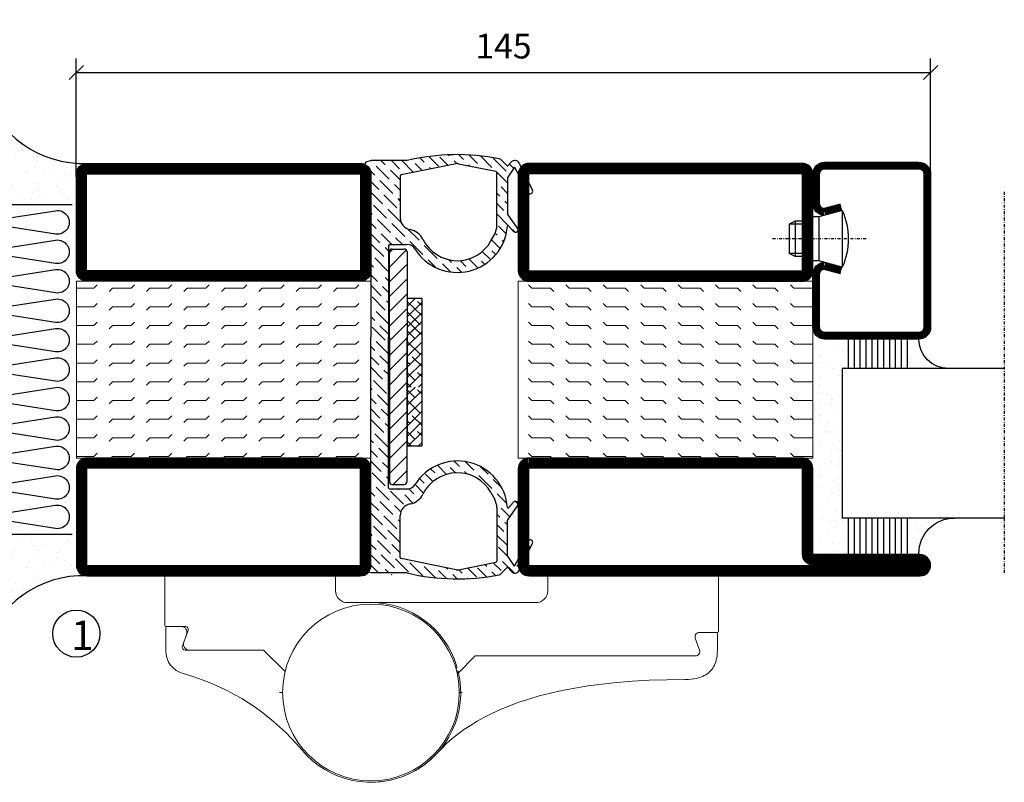
# Model space of a CAD drawing. Extents: x 0 to 1050, y 0 to 742.
# Drawn here: x 598 to 765, y 96 to 225 of the extents above; entities that cross this region are included whole.
import ezdxf

# ---------------------------------------------------------------- set-up
doc = ezdxf.new("R2010")
doc.units = 0
doc.linetypes.add('DASHDOT', pattern=[1, 0.5, -0.25, 0, -0.25])
doc.layers.get('0').update_dxf_attribs({"linetype": 'CONTINUOUS'})
doc.layers.get('DEFPOINTS').update_dxf_attribs({"linetype": 'CONTINUOUS'})
for name, color, linetype in [('CENTRUM', 3, 'DASHDOT'), ('DIM', 2, 'CONTINUOUS'), ('FOGNINGB', 5, 'CONTINUOUS'), ('GLAS_MED_FOGNING', 2, 'CONTINUOUS'), ('Gångjärn', 61, 'CONTINUOUS'), ('ISOLATOR', 2, 'CONTINUOUS'), ('ISOLERING', 3, 'CONTINUOUS'), ('KON', 8, 'CONTINUOUS'), ('SPKONTUR', 7, 'CONTINUOUS'), ('STALPROFIL', 1, 'CONTINUOUS')]:
    doc.layers.add(name, color=color, linetype=linetype)
doc.styles.add('ROMANS', font='romans', dxfattribs={"width": 0.8})
doc.dimstyles.new('ROMANS', dxfattribs={"dimscale": 1.2, "dimtxt": 3.5, "dimasz": 2, "dimexe": 2, "dimexo": 1, "dimgap": 2, "dimtad": 1, "dimdsep": 46, "dimtxsty": 'ROMANS', "dimblk1": 'OBLIQUE', "dimblk2": 'OBLIQUE', "dimsah": 1, "dimcen": 2.5, "dimclrd": 2, "dimclre": 2, "dimclrt": 6, "dimadec": 0, "dimazin": 0, "dimtfac": 1, "dimtmove": 2, "dimatfit": 3, "dimfxl": 1, "dimtolj": 1, "dimarcsym": 0})
pattern_1 = [(0, (220, -995.0312), (0, 3.175), [3.175, -3.175]), (45, (223.175, -995.0312), (2e-16, 3.175), [0.79375, -2.902628, 0.79375, -4.490128])]

# ---------------------------------------------------------------- blocks, each defined once
blk = doc.blocks.new('_Oblique')
at = {"color": 0, "linetype": 'ByBlock', "lineweight": -2}
blk.add_line((-0.5, -0.5), (0.5, 0.5), dxfattribs=at)
blk = doc.blocks.new('*D235')
at = {"layer": 'DEFPOINTS', "color": 0, "transparency": 16777216}
for p in [(752.57, 216.32), (607.57, 197.44), (752.57, 193.8)]:
    blk.add_point(p, dxfattribs=at)
at = {"layer": 'GLAS_MED_FOGNING', "color": 2, "lineweight": -2, "transparency": 16777216}
for p, q in [((607.57, 198.64), (607.57, 218.72)), ((752.57, 195), (752.57, 218.72)), ((607.57, 216.32), (752.57, 216.32))]:
    blk.add_line(p, q, dxfattribs=at)
at = {"layer": 'GLAS_MED_FOGNING', "color": 2, "lineweight": -2, "transparency": 16777216, "xscale": 2.4, "yscale": 2.4, "zscale": 2.4, "rotation": 180}
blk.add_blockref('_Oblique', (607.57, 216.32), dxfattribs=at)
at = {"layer": 'GLAS_MED_FOGNING', "color": 2, "lineweight": -2, "transparency": 16777216, "xscale": 2.4, "yscale": 2.4, "zscale": 2.4}
blk.add_blockref('_Oblique', (752.57, 216.32), dxfattribs=at)
at = {"layer": 'GLAS_MED_FOGNING', "color": 6, "transparency": 16777216, "insert": (680.07, 220.82), "char_height": 4.2, "attachment_point": 5, "style": 'ROMANS'}
blk.add_mtext('\\A1;145', dxfattribs=at)
blk = doc.blocks.new('*X55')
at = {"color": 0}
for p, q in [((-54.91, 29.43), (-54.91, 29.43)), ((-54.35, 29.09), (-54.35, 29.09)), ((-53.67, 29.92), (-53.67, 29.92)), ((-51.63, 29.45), (-51.63, 29.45)), ((-51.01, 29.96), (-51.01, 29.96)), ((-50.59, 29.59), (-50.59, 29.59)), ((-49.52, 29.98), (-49.52, 29.98)), ((-48.97, 29.8), (-48.97, 29.8)), ((-48.68, 29.44), (-48.68, 29.44)), ((-43.29, 29.99), (-43.29, 29.99)), ((-42.45, 29.46), (-42.45, 29.46)), ((-36.22, 29.47), (-36.22, 29.47)), ((-51.87, 27.5), (-51.87, 27.5)), ((-50.85, 28.14), (-50.85, 28.14)), ((-49.27, 28.36), (-49.27, 28.36)), ((-45.73, 28.12), (-45.73, 28.12)), ((-45.64, 27.51), (-45.64, 27.51)), ((-41.27, 28.29), (-41.27, 28.29)), ((-40.9, 27.96), (-40.9, 27.96)), ((-40.33, 28.31), (-40.33, 28.31)), ((-39.41, 27.52), (-39.41, 27.52)), ((-35.09, 28.38), (-35.09, 28.38)), ((-55.28, 26.61), (-55.28, 26.61)), ((-53.54, 26.07), (-53.54, 26.07)), ((-48.14, 26.26), (-48.14, 26.26)), ((-47.28, 26.54), (-47.28, 26.54)), ((-46.91, 26.2), (-46.91, 26.2)), ((-44.41, 25.22), (-44.41, 25.22)), ((-43.37, 25.36), (-43.37, 25.36)), ((-42.91, 26.33), (-42.91, 26.33)), ((-41.74, 25.57), (-41.74, 25.57)), ((-39.16, 26.36), (-39.16, 26.36)), ((-39.02, 25.93), (-39.02, 25.93)), ((-37.98, 26.07), (-37.98, 26.07)), ((-37.79, 26.31), (-37.79, 26.31)), ((-36.36, 26.28), (-36.36, 26.28))]:
    blk.add_line(p, q, dxfattribs=at)
blk = doc.blocks.new('*X46')
at = {"color": 0}
for p, q in [((-57.17, 44.26), (-57.17, 44.26)), ((-56.58, 43.49), (-56.58, 43.49)), ((-56.12, 44.39), (-56.12, 44.39)), ((-57.66, 43.32), (-57.66, 43.32)), ((-57.29, 42.98), (-57.29, 42.98)), ((-56.72, 42.52), (-56.72, 42.52)), ((-59.16, 41.51), (-59.16, 41.51)), ((-55.55, 41.39), (-55.55, 41.39)), ((-61.13, 29.42), (-61.13, 29.42)), ((-58.79, 29.95), (-58.79, 29.95)), ((-57.02, 28.74), (-57.02, 28.74)), ((-55.98, 28.88), (-55.98, 28.88)), ((-55.75, 29.97), (-55.75, 29.97)), ((-61.36, 28.17), (-61.36, 28.17)), ((-59.73, 28.38), (-59.73, 28.38)), ((-58.1, 27.49), (-58.1, 27.49)), ((-56.08, 28.07), (-56.08, 28.07)), ((-58.66, 26.09), (-58.66, 26.09))]:
    blk.add_line(p, q, dxfattribs=at)
blk = doc.blocks.new('GLASV6_18')
at = {"layer": 'GLAS_MED_FOGNING'}
for p, q in [((9.6, 49), (9.6, 30)), ((9.6, 41), (3.6, 41)), ((9.6, 40), (3.6, 40)), ((9.6, 39), (3.6, 39)), ((9.6, 38), (3.6, 38)), ((9.6, 37), (3.6, 37)), ((9.6, 36), (3.6, 36)), ((9.6, 35), (3.6, 35)), ((9.6, 34), (3.6, 34)), ((9.6, 33), (3.6, 33)), ((9.6, 32), (3.6, 32)), ((9.6, 31), (3.6, 31))]:
    blk.add_line(p, q, dxfattribs=at)
blk.add_arc((3.6, 49), 6, 270, 0, dxfattribs=at)
blk.add_blockref('*X46', (65, 0), dxfattribs=at)
blk = doc.blocks.new('SP40020')
at = {"layer": 'CENTRUM'}
blk.add_line((-13, 34.07), (-13, 18), dxfattribs=at)
at = {"layer": 'GLAS_MED_FOGNING'}
for p, q in [((-8.2, 30), (-17.8, 30)), ((-17.8, 30), (-16.73, 26)), ((-8.2, 30), (-9.27, 26)), ((-9.27, 26), (-16.73, 26)), ((-16.73, 26), (-16.73, 25)), ((-9.27, 26), (-9.27, 25)), ((-16, 23.5), (-16, 22)), ((-15.5, 23.5), (-15.5, 21)), ((-10.5, 23.5), (-10.5, 21)), ((-10, 23.5), (-10, 22)), ((-10, 22), (-16, 22)), ((-16, 22), (-15.5, 21)), ((-10, 22), (-10.5, 21)), ((-10.5, 21), (-15.5, 21))]:
    blk.add_line(p, q, dxfattribs=at)
blk.add_arc((-13, 18.93), 12.07, 66.5445, 113.4555, dxfattribs=at)
blk = doc.blocks.new('SP43020')
at = {"layer": 'SPKONTUR'}
blk.add_lwpolyline([(-8.2, 30), (-9, 27, 0.414214), (-7, 25), (-2, 25, 0.414214), (0, 27), (0, 43, 0.414214), (-2, 45), (-28, 45, 0.414214), (-30, 43), (-30, 27, 0.414214), (-28, 25), (-19, 25, 0.414214), (-17, 27), (-17.8, 30)], format="xyb", dxfattribs=at)
at = {"layer": 'STALPROFIL', "const_width": 1.25}
blk.add_lwpolyline([(-7.59, 29.84), (-8.37, 26.93, 0.398381), (-7, 25.62), (-2, 25.62, 0.414214), (-0.62, 27), (-0.62, 43, 0.414214), (-2, 44.38), (-28, 44.38, 0.414214), (-29.37, 43), (-29.37, 27, 0.414214), (-28, 25.62), (-19, 25.62, 0.398381), (-17.63, 26.93), (-18.41, 29.84)], format="xyb", dxfattribs=at)
at = {"layer": 'GLAS_MED_FOGNING'}
blk.add_blockref('SP40020', (0, 0), dxfattribs=at)
blk = doc.blocks.new('*X47')
at = {"color": 0}
for p, q in [((-39.97, 46.52), (-39.97, 46.52)), ((-38.03, 42.56), (-38.03, 42.56)), ((-36.5, 41.8), (-36.5, 41.8)), ((-39.43, 41.14), (-39.43, 41.14)), ((-39.17, 41.45), (-39.17, 41.45)), ((-38.29, 41.72), (-38.29, 41.72)), ((-38.13, 41.58), (-38.13, 41.58)), ((-37.92, 30.16), (-37.92, 30.16)), ((-37.06, 30), (-37.06, 30)), ((-36.22, 29.47), (-36.22, 29.47)), ((-35.25, 30.05), (-35.25, 30.05)), ((-39.41, 27.52), (-39.41, 27.52)), ((-35.09, 28.38), (-35.09, 28.38)), ((-39.16, 26.36), (-39.16, 26.36)), ((-39.02, 25.93), (-39.02, 25.93)), ((-37.98, 26.07), (-37.98, 26.07)), ((-37.79, 26.31), (-37.79, 26.31)), ((-36.36, 26.28), (-36.36, 26.28))]:
    blk.add_line(p, q, dxfattribs=at)
blk = doc.blocks.new('GLASH5')
at = {"layer": 'GLAS_MED_FOGNING'}
for p, q in [((-25, 49), (-25, 30)), ((-20, 41), (-25, 41)), ((-20, 40), (-25, 40)), ((-20, 39), (-25, 39)), ((-20, 38), (-25, 38)), ((-20, 37), (-25, 37)), ((-20, 36), (-25, 36)), ((-20, 35), (-25, 35)), ((-20, 34), (-25, 34)), ((-20, 33), (-25, 33)), ((-20, 32), (-25, 32)), ((-20, 31), (-25, 31))]:
    blk.add_line(p, q, dxfattribs=at)
blk.add_arc((-20, 48), 5, 180, 270, dxfattribs=at)
blk.add_blockref('*X47', (15, 0), dxfattribs=at)
blk = doc.blocks.new('65_SP43020')
at = {"layer": 'CENTRUM'}
blk.add_lwpolyline([(0, 57.5), (-35, 57.5), (-55.4, 57.5), (-65, 57.5)], dxfattribs=at)
at = {"layer": 'GLAS_MED_FOGNING'}
for p, q in [((-55.4, 57.5), (-55.4, 49)), ((-30, 57.5), (-30, 49)), ((-30, 30), (-55.4, 30))]:
    blk.add_line(p, q, dxfattribs=at)
for name, p in [('GLASV6_18', (-65, 0)), ('SP43020', (5, 0))]:
    blk.add_blockref(name, p)
for name, p in [('GLASH5', (-5, 0)), ('*X55', (0, 0)), ('*X55', (5, -0.11))]:
    blk.add_blockref(name, p, dxfattribs=at)
blk = doc.blocks.new('*X36')
at = {"color": 0}
for p, q in [((662.5, 158.69), (663.81, 160)), ((663.8, 158.22), (662.5, 159.51)), ((662.5, 156.92), (665, 159.42)), ((665, 158.78), (664.24, 159.54)), ((664.68, 155.56), (662.5, 157.74)), ((662.5, 155.15), (665, 157.65)), ((662.5, 153.38), (665, 155.88)), ((662.91, 153.8), (662.5, 154.21)), ((662.5, 151.62), (665, 154.12)), ((665, 153.48), (663.35, 155.12)), ((663.8, 151.14), (662.5, 152.44)), ((662.65, 150), (665, 152.35)), ((665, 151.71), (664.24, 152.47)), ((663.17, 150), (662.5, 150.67)), ((664.42, 150), (665, 150.58))]:
    blk.add_line(p, q, dxfattribs=at)
blk = doc.blocks.new('klämfri 77000')
at = {"layer": 'DIM'}
for p, q in [((-9.54, 1.82), (-10.11, 1.24)), ((-9.61, 1.82), (-7.61, 1.82)), ((-7.23, 1.64), (-10.11, -1.26)), ((-10.11, -13.16), (-10.11, 1.32)), ((-7.11, 1.32), (-7.11, -13.16)), ((-7.22, -0.87), (-10.11, -3.76)), ((-7.22, -3.37), (-10.11, -6.26)), ((-7.11, -5.76), (-10.11, -8.76)), ((-7.22, -8.37), (-10.11, -11.26)), ((-7.11, -10.76), (-10.11, -13.76)), ((-10.11, -13.16), (-10.11, -37.63)), ((-7.11, -13.26), (-10.11, -16.26)), ((-7.11, -37.63), (-7.11, -13.16)), ((-7.11, -15.76), (-10.11, -18.76)), ((-7.22, -18.37), (-10.11, -21.26)), ((-7.11, -20.76), (-10.11, -23.76)), ((-7.11, -23.26), (-10.11, -26.26)), ((-7.11, -25.76), (-10.11, -28.76)), ((-7.11, -28.26), (-10.11, -31.26)), ((-7.11, -30.76), (-10.11, -33.76)), ((-7.11, -33.26), (-10.11, -36.26)), ((-7.11, -35.76), (-9.48, -38.13)), ((-9.61, -38.13), (-7.61, -38.13))]:
    blk.add_line(p, q, dxfattribs=at)
for centre, start, end in [((-9.61, 1.32), 90, 180), ((-7.61, 1.32), 0, 90), ((-9.61, -37.63), 180, 270), ((-7.61, -37.63), 270, 0)]:
    blk.add_arc(centre, 0.5, start, end, dxfattribs=at)
at = {"layer": 'FOGNINGB'}
for p, q in [((-7.06, -7.91), (-5.75, -6.6)), ((-4.56, -9.5), (-7.06, -7.09)), ((-7.06, -9.68), (-4.56, -7.18)), ((-4.56, -7.82), (-5.33, -7.06)), ((-4.88, -11.04), (-7.06, -8.86)), ((-7.06, -11.45), (-4.56, -8.95)), ((-4.88, -12.51), (-7.06, -10.33)), ((-7.06, -12.91), (-4.56, -10.41))]:
    blk.add_line(p, q, dxfattribs=at)
at = {"layer": 'GLAS_MED_FOGNING', "linetype": 'Continuous'}
for p, q in [((-13.24, 16.78), (-13.28, 16.81)), ((-10.81, 16.11), (-11.54, 16.84)), ((-8.38, 15.45), (-9.77, 16.84)), ((-5.99, 14.83), (-8, 16.84)), ((-6.17, 16.78), (-6.17, 16.78)), ((-4.18, 16.56), (-4.91, 17.28)), ((-1.75, 15.89), (-3.38, 17.52)), ((-0.11, 16.02), (-1.53, 17.44)), ((0.02, 17.66), (-0.13, 17.8)), ((0.46, 17.22), (0.46, 17.22)), ((1.36, 16.32), (0.9, 16.78)), ((2.45, 17), (1.61, 17.84)), ((4.88, 16.34), (3.43, 17.78)), ((7.31, 15.67), (5.35, 17.63)), ((9.74, 15.01), (7.53, 17.22)), ((11.51, 16.78), (11.46, 16.82)), ((-12.58, 14.35), (-14.23, 15.99)), ((-12.8, 16.34), (-12.8, 16.34)), ((-10.15, 13.68), (-12.36, 15.89)), ((-10.37, 15.67), (-10.37, 15.67)), ((-8.26, 13.56), (-9.93, 15.23)), ((-4.52, 15.13), (-5.73, 16.34)), ((-3.74, 16.11), (-3.74, 16.11)), ((-3.05, 15.43), (-3.3, 15.67)), ((2.89, 16.56), (2.89, 16.56)), ((3.53, 15.91), (3.33, 16.11)), ((5.32, 15.89), (5.32, 15.89)), ((7.75, 15.23), (7.75, 15.23)), ((11.01, 15.5), (10.28, 16.24)), ((11.95, 16.34), (11.95, 16.34)), ((-11.92, 11.92), (-13.5, 13.5)), ((-9.49, 11.25), (-11.7, 13.46)), ((-7.94, 15.01), (-7.94, 15.01)), ((-7.46, 14.53), (-7.5, 14.57)), ((9.94, 13.04), (8.19, 14.79)), ((10.18, 14.57), (10.18, 14.57)), ((12.17, 14.35), (11.58, 14.94)), ((12.61, 13.91), (12.61, 13.91)), ((13.66, 12.86), (13.05, 13.46)), ((-9.71, 13.24), (-9.71, 13.24)), ((-8.26, 11.8), (-9.26, 12.8)), ((8.41, 12.8), (8.41, 12.8)), ((9.94, 11.27), (8.85, 12.36)), ((-11.25, 9.49), (-13.26, 11.49)), ((-11.47, 11.47), (-11.47, 11.47)), ((-8.82, 8.82), (-11.03, 11.03)), ((-9.04, 10.81), (-9.04, 10.81)), ((-8.26, 10.03), (-8.6, 10.37)), ((8.63, 10.81), (8.14, 11.31)), ((9.08, 10.37), (9.08, 10.37)), ((-10.59, 7.05), (-12.8, 9.26)), ((-12.14, 8.91), (-12.14, 8.91)), ((-10.81, 9.04), (-10.81, 9.04)), ((-8.16, 6.39), (-10.37, 8.6)), ((-8.38, 8.38), (-8.38, 8.38)), ((9.3, 8.38), (8.14, 9.54)), ((9.94, 9.51), (9.52, 9.93)), ((-13.02, 7.72), (-13.26, 7.96)), ((-12.58, 7.28), (-12.58, 7.28)), ((-9.93, 4.62), (-12.14, 6.83)), ((9.96, 5.95), (8.14, 7.77)), ((9.74, 7.94), (9.74, 7.94)), ((-12.36, 5.29), (-13.26, 6.19)), ((-10.15, 6.61), (-10.15, 6.61)), ((-7.5, 3.96), (-9.71, 6.17)), ((-5.07, 3.3), (-7.01, 5.24)), ((9.72, 4.42), (8.41, 5.73)), ((10.4, 5.51), (10.4, 5.51)), ((11.23, 4.68), (10.84, 5.07)), ((-11.7, 2.86), (-13.26, 4.42)), ((-13.24, 4.71), (-13.24, 4.71)), ((-11.92, 4.85), (-11.92, 4.85)), ((-9.66, 2.59), (-11.47, 4.4)), ((-9.49, 4.18), (-9.49, 4.18)), ((-7.89, 2.59), (-9.04, 3.74)), ((-7.05, 3.52), (-7.05, 3.52)), ((8.7, 1.91), (7.23, 3.38)), ((8.19, 4.18), (7.85, 4.52)), ((8.63, 3.74), (8.63, 3.74)), ((-11.03, 0.53), (-13.24, 2.73)), ((-11.25, 2.51), (-11.25, 2.51)), ((-10.26, 1.52), (-10.81, 2.07)), ((-4.4, 0.87), (-6.61, 3.08)), ((-4.62, 2.86), (-4.62, 2.86)), ((-1.97, 0.2), (-4.18, 2.41)), ((6.87, 1.97), (6.87, 1.97)), ((9.29, 3.08), (9.08, 3.3)), ((-13.02, 0.75), (-13.02, 0.75)), ((-10.37, -1.91), (-12.58, 0.3)), ((-10.59, 0.08), (-10.59, 0.08)), ((-3.96, 0.43), (-3.96, 0.43)), ((0.46, -0.46), (0, 0)), ((4.94, -1.41), (3.4, 0.14)), ((4.66, 0.65), (4.63, 0.67)), ((5.1, 0.2), (5.1, 0.2)), ((7.09, -0.02), (5.67, 1.4)), ((7.96, 0.88), (7.31, 1.53)), ((-12.8, -1.24), (-13.26, -0.78)), ((-2.19, -1.35), (-3.52, -0.02)), ((-1.53, -0.24), (-1.53, -0.24)), ((0.32, -2.09), (-1.09, -0.68)), ((0.9, -0.9), (0.9, -0.9)), ((2.13, -2.13), (1.34, -1.34)), ((2.89, -1.12), (1.91, -0.14)), ((3.33, -1.56), (3.33, -1.56)), ((6.08, -0.78), (5.54, -0.24)), ((-12.14, -3.67), (-13.26, -2.55)), ((-12.36, -1.68), (-12.36, -1.68)), ((-11.25, -2.59), (-11.25, -2.59)), ((-10.26, -3.58), (-10.81, -3.03)), ((-11.47, -6.1), (-13.26, -4.32)), ((-13.02, -4.35), (-13.02, -4.35)), ((-11.7, -4.12), (-11.7, -4.12)), ((-10.26, -5.55), (-11.25, -4.56)), ((-10.81, -8.53), (-13.02, -6.32)), ((-11.03, -6.55), (-11.03, -6.55)), ((-10.59, -5.02), (-10.59, -5.02)), ((-12.8, -8.31), (-12.8, -8.31)), ((-10.26, -7.32), (-10.59, -6.99)), ((-12.58, -10.3), (-13.26, -9.62)), ((-10.26, -10.85), (-12.36, -8.76)), ((-10.81, -13.63), (-13.02, -11.42)), ((-12.14, -10.74), (-12.14, -10.74)), ((-10.26, -12.62), (-11.7, -11.19)), ((-13.24, -12.97), (-13.26, -12.95)), ((-12.58, -15.4), (-13.26, -14.72)), ((-12.8, -13.41), (-12.8, -13.41)), ((-10.26, -15.95), (-12.36, -13.85)), ((-10.37, -14.08), (-10.37, -14.08)), ((-11.92, -17.83), (-13.26, -16.49)), ((-12.14, -15.84), (-12.14, -15.84)), ((-10.26, -17.72), (-11.7, -16.29)), ((-11.25, -20.26), (-13.26, -18.26)), ((-11.47, -18.27), (-11.47, -18.27)), ((-13.24, -20.04), (-13.24, -20.04)), ((-10.26, -19.49), (-11.03, -18.72)), ((-10.59, -22.69), (-12.8, -20.48)), ((-10.81, -20.71), (-10.81, -20.71)), ((-10.26, -21.26), (-10.37, -21.15)), ((-13.02, -22.03), (-13.26, -21.79)), ((-12.58, -22.47), (-12.58, -22.47)), ((-10.26, -24.79), (-12.14, -22.91)), ((-12.36, -24.46), (-13.26, -23.56)), ((-11.92, -24.9), (-11.92, -24.9)), ((-11.7, -26.89), (-13.26, -25.33)), ((-10.26, -26.56), (-11.47, -25.35)), ((-11.03, -29.32), (-13.24, -27.11)), ((-11.25, -27.33), (-11.25, -27.33)), ((-10.26, -28.33), (-10.81, -27.78)), ((-13.02, -29.1), (-13.02, -29.1)), ((-10.37, -31.75), (-12.58, -29.54)), ((-10.59, -29.76), (-10.59, -29.76)), ((-12.8, -31.09), (-13.26, -30.63)), ((-12.36, -31.53), (-12.36, -31.53)), ((-12.14, -33.52), (-13.26, -32.4)), ((-10.26, -33.63), (-11.92, -31.97)), ((-11.47, -35.95), (-13.26, -34.17)), ((-11.7, -33.96), (-11.7, -33.96)), ((-10.26, -35.4), (-11.25, -34.41)), ((-0.39, -36.43), (-1.95, -34.87)), ((-0.2, -34.85), (-0.2, -34.85)), ((1.78, -35.07), (0.89, -34.18)), ((4.21, -35.73), (2.75, -34.26)), ((-10.81, -38.38), (-13.02, -36.17)), ((-11.03, -36.39), (-11.03, -36.39)), ((-2.7, -37.65), (-3.96, -36.39)), ((-2.41, -36.17), (-3.11, -35.48)), ((-1.97, -36.61), (-1.97, -36.61)), ((1.12, -36.17), (0.24, -35.29)), ((2.23, -35.51), (2.23, -35.51)), ((3.09, -36.37), (2.67, -35.95)), ((4.66, -36.17), (4.66, -36.17)), ((7.31, -38.82), (5.1, -36.61)), ((6.65, -36.39), (5.38, -35.13)), ((-13.24, -37.72), (-13.26, -37.7)), ((-12.8, -38.16), (-12.8, -38.16)), ((-10.26, -37.17), (-10.59, -36.84)), ((-4.29, -39.6), (-5.73, -38.16)), ((-4.18, -37.94), (-5, -37.12)), ((-3.74, -38.38), (-3.74, -38.38)), ((7.09, -36.84), (7.09, -36.84)), ((8.97, -38.72), (7.53, -37.28)), ((-12.58, -40.15), (-13.26, -39.47)), ((-10.15, -40.81), (-12.36, -38.6)), ((-10.37, -38.82), (-10.37, -38.82)), ((-7.72, -41.48), (-9.93, -39.27)), ((-8.38, -39.05), (-8.51, -38.91)), ((-7.94, -39.49), (-7.94, -39.49)), ((-6.1, -41.32), (-7.5, -39.93)), ((-5.95, -39.71), (-6.78, -38.88)), ((7.75, -39.27), (7.75, -39.27)), ((9.84, -41.36), (8.19, -39.71)), ((-11.92, -42.58), (-13.26, -41.24)), ((-12.14, -40.59), (-12.14, -40.59)), ((-9.49, -43.24), (-11.7, -41.03)), ((-9.71, -41.26), (-9.71, -41.26)), ((-8.16, -42.8), (-9.26, -41.7)), ((-5.51, -40.15), (-5.51, -40.15)), ((-5.01, -40.65), (-5.07, -40.59)), ((8.41, -41.7), (8.41, -41.7)), ((11.74, -41.49), (11.25, -41)), ((-11.25, -45.01), (-13.26, -43.01)), ((-11.47, -43.02), (-11.47, -43.02)), ((8.63, -43.69), (8.14, -43.19)), ((10.32, -43.61), (8.85, -42.14)), ((10.4, -41.92), (10.32, -41.84)), ((10.84, -42.36), (10.84, -42.36)), ((-13.24, -44.79), (-13.24, -44.79)), ((-8.82, -45.67), (-11.03, -43.47)), ((-9.04, -43.69), (-9.04, -43.69)), ((-8.26, -44.47), (-8.6, -44.13)), ((9.3, -46.12), (8.14, -44.96)), ((9.08, -44.13), (9.08, -44.13)), ((9.94, -44.99), (9.52, -44.57)), ((-13.02, -46.78), (-13.26, -46.54)), ((-10.59, -47.44), (-12.8, -45.23)), ((-10.81, -45.45), (-10.81, -45.45)), ((-8.26, -48.01), (-10.37, -45.9)), ((-8.38, -46.12), (-8.38, -46.12)), ((9.94, -48.53), (8.14, -46.73)), ((9.74, -46.56), (9.74, -46.56)), ((-12.36, -49.21), (-13.26, -48.31)), ((-12.58, -47.22), (-12.58, -47.22)), ((-9.93, -49.87), (-12.14, -47.66)), ((-10.15, -47.88), (-10.15, -47.88)), ((-8.26, -49.77), (-9.71, -48.33)), ((13.81, -48.87), (13.2, -48.25)), ((-11.7, -51.64), (-13.51, -49.83)), ((-11.92, -49.65), (-11.92, -49.65)), ((-9.26, -52.3), (-11.47, -50.09)), ((9.95, -50.3), (8.41, -48.77)), ((12.83, -49.65), (12.83, -49.65)), ((-13.68, -51.42), (-13.68, -51.42)), ((-9.49, -50.32), (-9.49, -50.32)), ((-6.83, -52.97), (-9.04, -50.76)), ((-7.05, -50.98), (-7.05, -50.98)), ((-4.4, -53.63), (-6.61, -51.42)), ((-4.62, -51.64), (-4.62, -51.64)), ((6.42, -52.08), (6.07, -51.72)), ((8.85, -52.75), (7.54, -51.43)), ((8.19, -50.32), (8.14, -50.26)), ((8.63, -50.76), (8.63, -50.76)), ((11.05, -53.17), (9.08, -51.2)), ((12.65, -51.24), (11.96, -50.55)), ((-13.88, -52.99), (-14.24, -52.63)), ((-11.94, -53.16), (-13.24, -51.86)), ((-11.25, -52.08), (-11.25, -52.08)), ((-10.17, -53.16), (-10.81, -52.52)), ((-8.82, -52.75), (-8.82, -52.75)), ((-2.29, -53.97), (-4.18, -52.08)), ((-2.64, -51.86), (-2.67, -51.83)), ((-2.19, -52.3), (-2.19, -52.3)), ((-0.38, -54.12), (-1.75, -52.75)), ((-0.2, -52.52), (-0.45, -52.28)), ((0.24, -52.97), (0.24, -52.97)), ((1.43, -54.16), (0.68, -53.41)), ((2.23, -53.19), (1.66, -52.62)), ((4.66, -53.85), (3.13, -52.32)), ((6.4, -53.82), (4.88, -52.3)), ((6.87, -52.52), (6.87, -52.52)), ((7.92, -53.58), (7.31, -52.97)), ((12.07, -52.43), (11.51, -51.86)), ((2.67, -53.63), (2.67, -53.63)), ((3.16, -54.12), (3.11, -54.07))]:
    blk.add_line(p, q, dxfattribs=at)
at = {"layer": 'GLAS_MED_FOGNING'}
blk.add_lwpolyline([(-4.56, -31.6), (-4.56, -6.6), (-7.06, -6.6), (-7.06, -31.6)], close=True, dxfattribs=at)
at = {"layer": 'KON'}
blk.add_line((7.13, -39.52), (7.77, -40.68), dxfattribs=at)
at = {"layer": 'SPKONTUR'}
for p, q in [((-13.17, 16.84), (-13.95, 16.65)), ((-7.06, 16.84), (-13.17, 16.84)), ((9.94, 15.86), (8.79, 17.01)), ((-13.26, 12.66), (-14.24, 16.04)), ((1.24, 16.3), (-8.1, 14.4)), ((1.64, 16.3), (7.98, 15.01)), ((10.61, 16.6), (9.94, 15.86)), ((11.16, 15.71), (9.98, 14.02)), ((11.16, 15.71), (13.48, 11.41)), ((11.92, 16.41), (14.19, 11.78)), ((-8.26, 14.21), (-8.26, 7.1)), ((8.14, 5.8), (8.14, 14.82)), ((9.94, 13.91), (9.94, 7.87)), ((-13.26, 12.66), (-13.26, -13.16)), ((11.66, 5.38), (9.96, 7.81)), ((10.96, 4.82), (10.09, 5.78)), ((7.13, 3.2), (7.77, 4.35)), ((-10.26, 2.39), (-10.26, -13.16)), ((-10.06, 2.59), (-7.07, 2.59)), ((-13.26, -48.99), (-13.26, -13.16)), ((-10.26, -38.71), (-10.26, -13.16)), ((-10.06, -38.91), (-7.07, -38.91)), ((11.66, -41.7), (9.96, -44.13)), ((10.96, -41.14), (10.09, -42.1)), ((-8.26, -50.53), (-8.26, -43.42)), ((8.14, -42.12), (8.14, -51.14)), ((9.94, -50.23), (9.94, -44.19)), ((11.16, -52.04), (13.48, -47.74)), ((11.92, -52.74), (14.19, -48.1)), ((-13.26, -48.99), (-14.24, -52.37)), ((1.24, -52.62), (-8.1, -50.73)), ((1.64, -52.62), (7.98, -51.34)), ((11.16, -52.04), (9.98, -50.34)), ((-13.17, -53.16), (-13.95, -52.97)), ((-7.06, -53.16), (-13.17, -53.16)), ((9.94, -52.18), (8.79, -53.33)), ((10.61, -52.92), (9.94, -52.18))]:
    blk.add_line(p, q, dxfattribs=at)
for centre, radius, start, end in [((1.44, -18.79), 36.63, 78.825, 103.4197), ((8.44, 16.65), 0.5, 45, 78.825), ((11.2, 16.06), 0.8, 26.0432, 137.819), ((-13.76, 16.18), 0.5, 112.1574, 196.1724), ((1.44, 15.32), 1, 78.5422, 101.4578), ((-8.06, 14.21), 0.2, 101.4578, 180), ((7.94, 14.82), 0.2, 0, 78.5422), ((10.14, 13.91), 0.2, 145, 180), ((13.83, 11.6), 0.4, 208.2752, 26.0432), ((-6.26, 7.1), 2, 180, 260.3793), ((10.04, 7.87), 0.1, 180, 215), ((-7.1, 2.17), 3, 26.0401, 80.3793), ((1.44, 6.34), 8.5, 211.6682, 355.7997), ((5.14, 5.8), 3, 331.1328, 0), ((10.02, 5.71), 0.1, 42.181, 175.7997), ((11.29, 5.12), 0.45, 222.181, 35), ((1.44, 6.34), 6.5, 206.0401, 331.1328), ((-10.06, 2.39), 0.2, 90, 180), ((-7.07, 1.09), 1.5, 31.6682, 90), ((1.44, -42.66), 8.5, 4.2003, 148.3318), ((1.44, -42.66), 6.5, 28.8672, 153.9599), ((-7.07, -37.41), 1.5, 270, 328.3318), ((-10.06, -38.71), 0.2, 180, 270), ((-7.1, -38.49), 3, 279.6207, 333.9599), ((-6.26, -43.42), 2, 99.6207, 180), ((5.14, -42.12), 3, 360, 28.8672), ((11.29, -41.45), 0.45, 325, 137.819), ((10.02, -42.03), 0.1, 184.2003, 317.819), ((10.04, -44.19), 0.1, 145, 180), ((13.83, -47.93), 0.4, 333.9568, 151.7248), ((-8.06, -50.53), 0.2, 180, 258.5422), ((7.94, -51.14), 0.2, 281.4578, 360), ((10.14, -50.23), 0.2, 180, 215), ((-13.76, -52.5), 0.5, 163.8276, 247.8426), ((1.44, -17.54), 36.63, 256.5803, 281.175), ((1.44, -51.64), 1, 258.5422, 281.4578), ((8.44, -52.98), 0.5, 281.175, 315), ((11.2, -52.39), 0.8, 222.181, 333.9568)]:
    blk.add_arc(centre, radius, start, end, dxfattribs=at)
at = {"layer": 'FOGNINGB'}
for p in [(-669.56, -171.6), (-669.56, -181.6)]:
    blk.add_blockref('*X36', p, dxfattribs=at)
blk = doc.blocks.new('5020')
at = {"layer": 'SPKONTUR'}
for points in [[(-13.2, 0, -0.4142136), (-15, 1.8), (-15, 18.2, -0.4142136), (-13.2, 20), (33.2, 20, -0.4142136), (35, 18.2), (35, 1.8, -0.4142136), (33.2, 0)], [(-13.2, 1.75, -0.4142136), (-13.25, 1.8), (-13.25, 18.2, -0.4142136), (-13.2, 18.25), (33.2, 18.25, -0.4142136), (33.25, 18.2), (33.25, 1.8, -0.4142136), (33.2, 1.75)]]:
    blk.add_lwpolyline(points, format="xyb", close=True, dxfattribs=at)
at = {"layer": 'STALPROFIL', "const_width": 1.75}
blk.add_lwpolyline([(-13.2, 0.875, -0.4142136), (-14.125, 1.8), (-14.125, 18.2, -0.4142136), (-13.2, 19.125), (33.2, 19.125, -0.4142136), (34.125, 18.2), (34.125, 1.8, -0.4142136), (33.2, 0.875)], format="xyb", close=True, dxfattribs=at)
blk = doc.blocks.new('5021')
at = {"layer": 'SPKONTUR'}
for points in [[(-15, -16.4), (-15, -1.8, -0.414214), (-13.2, 0), (33.2, 0, -0.414214), (35, -1.8), (35, -18.2, -0.414214), (33.2, -20), (-33.2, -20, -0.414214), (-35, -18.2), (-35, -18.2, -0.414214), (-33.2, -16.4)], [(-13.25, -16.4), (-13.25, -1.8, -0.414214), (-13.2, -1.75), (33.2, -1.75, -0.414214), (33.25, -1.8), (33.25, -18.2, -0.414214), (33.2, -18.25), (-33.2, -18.25, -0.413618), (-33.25, -18.2, -0.413579), (-33.2, -18.15), (-15, -18.15, 0.414214)]]:
    blk.add_lwpolyline(points, format="xyb", close=True, dxfattribs=at)
at = {"layer": 'STALPROFIL', "const_width": 1.75}
blk.add_lwpolyline([(-14.13, -16.4), (-14.13, -1.8, -0.414214), (-13.2, -0.87), (33.2, -0.87, -0.414214), (34.12, -1.8), (34.12, -18.2, -0.414214), (33.2, -19.12), (-33.2, -19.12, -0.414214), (-34.13, -18.2, -0.414214), (-33.2, -17.27), (-15, -17.27, 0.414214)], format="xyb", close=True, dxfattribs=at)
blk = doc.blocks.new('*U217')
at = {"layer": 'ISOLATOR', "lineweight": 0}
h = blk.add_hatch(dxfattribs=at)
h.set_pattern_fill('FLEX', color=256, scale=0.5, style=0)
h.set_pattern_definition(pattern_1)
h.paths.add_polyline_path([(-25, -20), (-25, -50), (25, -50), (25, -20)])
blk.add_lwpolyline([(-25, -50), (25, -50), (25, -20), (-25, -20)], close=True, dxfattribs=at)
at = {"lineweight": 0}
for name, p in [('5020', (-10, -20)), ('5021', (-10, -50))]:
    blk.add_blockref(name, p, dxfattribs=at)
blk = doc.blocks.new('*U238')
at = {"layer": 'ISOLATOR', "lineweight": 0}
h = blk.add_hatch(dxfattribs=at)
h.set_pattern_fill('FLEX', color=256, scale=0.5, style=0)
h.set_pattern_definition(pattern_1)
h.paths.add_polyline_path([(-25, -20), (-25, -50), (25, -50), (25, -20)])
blk.add_lwpolyline([(-25, -50), (25, -50), (25, -20), (-25, -20)], close=True, dxfattribs=at)
at = {"lineweight": 0}
blk.add_blockref('5020', (-10, -20), dxfattribs=at)
at = {"lineweight": 0, "xscale": -1, "rotation": 180}
blk.add_blockref('5020', (-10, -50), dxfattribs=at)
blk = doc.blocks.new('*X32')
at = {"color": 0}
for p, q in [((-89, -51.88), (-77.52, -40.4)), ((-89, -46.57), (-82.83, -40.4)), ((-89, -41.27), (-88.13, -40.4)), ((-86.82, -55), (-72.22, -40.4)), ((-81.52, -55), (-66.92, -40.4)), ((-76.21, -55), (-61.61, -40.4)), ((-70.91, -55), (-56.31, -40.4)), ((-65.61, -55), (-51.01, -40.4)), ((-60.3, -55), (-45.7, -40.4)), ((-55, -55), (-40.4, -40.4)), ((-49.7, -55), (-35.1, -40.4)), ((-44.39, -55), (-29.79, -40.4)), ((-39.09, -55), (-24.49, -40.4)), ((-33.79, -55), (-19.19, -40.4)), ((-28.48, -55), (-13.88, -40.4)), ((-23.18, -55), (-8.58, -40.4)), ((-17.88, -55), (-3.28, -40.4)), ((-12.57, -55), (2.03, -40.4)), ((-7.27, -55), (7.33, -40.4)), ((-1.97, -55), (12.63, -40.4)), ((3.34, -55), (17.94, -40.4)), ((8.64, -55), (23.24, -40.4)), ((13.94, -55), (24, -44.94)), ((19.25, -55), (24, -50.25))]:
    blk.add_line(p, q, dxfattribs=at)
blk = doc.blocks.new('*X31')
at = {"color": 0}
for p, q in [((-6.84, -25.06), (-6.84, -25.06)), ((-0.61, -25.05), (-0.61, -25.05)), ((0, -24.05), (0, -24.05)), ((-6.01, -25.8), (-6.01, -25.8)), ((-6, -25.6), (-6, -25.6)), ((-5.64, -26.14), (-5.64, -26.14)), ((-5.3, -26.59), (-5.3, -26.59)), ((-2.59, -26.23), (-2.59, -26.23)), ((-1.82, -25.1), (-1.82, -25.1)), ((-1.55, -26.1), (-1.55, -26.1)), ((0.08, -25.88), (0.08, -25.88)), ((-6.93, -26.8), (-6.93, -26.8)), ((-4.52, -27.17), (-4.52, -27.17)), ((-3.9, -27.74), (-3.9, -27.74)), ((-2.96, -27.54), (-2.96, -27.54)), ((-6.93, -29.02), (-6.93, -29.02)), ((-5.23, -30.07), (-5.23, -30.07)), ((-1.91, -29.56), (-1.91, -29.56)), ((-1.7, -28.95), (-1.7, -28.95)), ((-1.54, -29.9), (-1.54, -29.9)), ((1, -30.06), (1, -30.06)), ((-5.09, -31.74), (-5.09, -31.74)), ((-4.39, -31.02), (-4.39, -31.02)), ((-4.38, -30.61), (-4.38, -30.61)), ((-3.46, -31.53), (-3.46, -31.53)), ((-0.74, -31.17), (-0.74, -31.17)), ((0.2, -31.49), (0.2, -31.49)), ((0.3, -31.03), (0.3, -31.03)), ((1.01, -30.83), (1.01, -30.83)), ((-6.81, -32.87), (-6.81, -32.87)), ((-6.13, -31.88), (-6.13, -31.88)), ((-5.82, -33.25), (-5.82, -33.25)), ((-1.57, -32.81), (-1.57, -32.81)), ((-1.35, -32.54), (-1.35, -32.54)), ((2.19, -33.32), (2.19, -33.32)), ((-4.27, -34.88), (-4.27, -34.88)), ((-3.83, -35.07), (-3.83, -35.07)), ((-3.61, -35.08), (-3.61, -35.08)), ((1.13, -34.68), (1.13, -34.68)), ((2.55, -33.65), (2.55, -33.65)), ((2.62, -35.07), (2.62, -35.07)), ((-6.68, -36.73), (-6.68, -36.73)), ((-3.46, -35.41), (-3.46, -35.41)), ((-3.24, -36.68), (-3.24, -36.68)), ((-2.77, -35.62), (-2.77, -35.62)), ((-1.62, -36.46), (-1.62, -36.46)), ((-1.44, -36.66), (-1.44, -36.66)), ((1.1, -36.1), (1.1, -36.1)), ((2.14, -35.97), (2.14, -35.97)), ((3.46, -35.61), (3.46, -35.61)), ((3.67, -36.69), (3.67, -36.69)), ((3.77, -35.75), (3.77, -35.75)), ((4.29, -35.25), (4.29, -35.25)), ((-5.96, -37.56), (-5.96, -37.56)), ((-4.28, -36.81), (-4.28, -36.81)), ((-1.72, -37), (-1.72, -37)), ((0.27, -37.55), (0.27, -37.55)), ((6.29, -37.07), (6.29, -37.07)), ((6.5, -37.54), (6.5, -37.54)), ((6.65, -37.41), (6.65, -37.41)), ((-4.14, -38.73), (-4.14, -38.73)), ((0.27, -38.83), (0.27, -38.83)), ((0.64, -39.16), (0.64, -39.16)), ((1.26, -38.54), (1.26, -38.54)), ((6.5, -38.47), (6.5, -38.47)), ((8.39, -39), (8.39, -39)), ((10.99, -39.98), (10.99, -39.98))]:
    blk.add_line(p, q, dxfattribs=at)
blk = doc.blocks.new('65_INF-B10')
at = {"layer": 'FOGNINGB', "const_width": 0.8}
blk.add_lwpolyline([(29, -40.4), (-89, -40.4)], dxfattribs=at)
at = {"layer": 'GLAS_MED_FOGNING'}
for p, q in [((-58, -25), (-58, -40)), ((-2, -25), (-2, -40))]:
    blk.add_line(p, q, dxfattribs=at)
for centre, start, end in [((-82.61, -23.14), 286.8568, 2.0678), ((22.61, -23.14), 177.9322, 253.1432)]:
    blk.add_arc(centre, 17.62, start, end, dxfattribs=at)
at = {"layer": 'ISOLERING'}
for points in [[(-58, -39.44, 0.538866), (-55.52, -37.19), (-56.98, -27.81, -1.166667), (-53.02, -27.81), (-54.48, -37.19, 1.166667), (-50.52, -37.19), (-51.98, -27.81, -1.166667), (-48.02, -27.81), (-49.48, -37.19, 1.166667), (-45.52, -37.19), (-46.98, -27.81, -1.166667), (-43.02, -27.81), (-44.48, -37.19, 1.166667), (-40.52, -37.19), (-41.98, -27.81, -1.166667), (-38.02, -27.81), (-39.48, -37.19, 1.166667), (-35.52, -37.19), (-36.98, -27.81, -1.166667), (-33.02, -27.81), (-34.48, -37.19, 1.166667), (-30.52, -37.19), (-31.98, -27.81, -1.166667), (-28.02, -27.81), (-29.48, -37.19, 1.166667), (-25.52, -37.19), (-26.98, -27.81, -1.166667), (-23.02, -27.81), (-24.48, -37.19, 1.166667), (-20.52, -37.19), (-21.98, -27.81, -1.166667), (-18.02, -27.81), (-19.48, -37.19, 1.166667), (-15.52, -37.19), (-16.98, -27.81, -1.166667), (-13.02, -27.81), (-14.48, -37.19, 1.166667), (-10.52, -37.19), (-11.98, -27.81, -1.166667), (-8.02, -27.81), (-9.48, -37.19, 0.538866), (-7, -39.44, 0.538866)], [(-53, -39.44, 0.538866), (-50.52, -37.19), (-51.98, -27.81, -1.166667), (-48.02, -27.81), (-49.48, -37.19, 1.166667), (-45.52, -37.19), (-46.98, -27.81, -1.166667), (-43.02, -27.81), (-44.48, -37.19, 1.166667), (-40.52, -37.19), (-41.98, -27.81, -1.166667), (-38.02, -27.81), (-39.48, -37.19, 1.166667), (-35.52, -37.19), (-36.98, -27.81, -1.166667), (-33.02, -27.81), (-34.48, -37.19, 1.166667), (-30.52, -37.19), (-31.98, -27.81, -1.166667), (-28.02, -27.81), (-29.48, -37.19, 1.166667), (-25.52, -37.19), (-26.98, -27.81, -1.166667), (-23.02, -27.81), (-24.48, -37.19, 1.166667), (-20.52, -37.19), (-21.98, -27.81, -1.166667), (-18.02, -27.81), (-19.48, -37.19, 1.166667), (-15.52, -37.19), (-16.98, -27.81, -1.166667), (-13.02, -27.81), (-14.48, -37.19, 1.166667), (-10.52, -37.19), (-11.98, -27.81, -1.166667), (-8.02, -27.81), (-9.48, -37.19, 1.166667), (-5.52, -37.19), (-6.98, -27.81, -1.166667), (-3.02, -27.81), (-4.48, -37.19, 0.538866), (-2, -39.44, 0.538866)]]:
    blk.add_lwpolyline(points, format="xyb", dxfattribs=at)
at = {"layer": 'SPKONTUR'}
blk.add_line((24, -40), (-89, -40), dxfattribs=at)
at = {"layer": 'FOGNINGB'}
for p in [(0, 0), (5.3, 0)]:
    blk.add_blockref('*X32', p, dxfattribs=at)
at = {"layer": 'GLAS_MED_FOGNING', "xscale": -1}
blk.add_blockref('*X31', (-65, 0), dxfattribs=at)
at = {"layer": 'GLAS_MED_FOGNING'}
blk.add_blockref('*X31', (5, 0), dxfattribs=at)

msp = doc.modelspace()

# ---------------------------------------------------------------- linework, layer by layer
at = {"layer": 'GLAS_MED_FOGNING'}
msp.add_circle((607.572, 121.092), 4, dxfattribs=at)
at = {"layer": 'Gångjärn', "lineweight": 5}
for p, q in [((631.597, 131.097), (622.572, 131.097)), ((622.572, 131.097), (622.572, 122.497)), ((637.072, 131.097), (637.072, 131.097)), ((651.572, 131.097), (642.576, 131.097)), ((651.572, 128.347), (651.572, 131.097)), ((687.572, 128.347), (687.572, 131.097)), ((687.572, 131.097), (696.597, 131.097)), ((702.072, 131.097), (702.072, 131.097)), ((707.576, 131.097), (716.572, 131.097)), ((716.572, 131.097), (716.572, 121.497)), ((657.572, 126.347), (653.572, 126.347)), ((657.572, 126.347), (657.572, 126.347)), ((657.572, 126.347), (657.572, 126.347)), ((657.572, 126.347), (685.572, 126.347)), ((622.757, 122.097), (622.757, 118.147)), ((622.772, 122.297), (626.072, 122.297)), ((625.357, 122.297), (622.957, 122.297)), ((625.574, 118.968), (626.297, 120.955)), ((626.541, 121.626), (625.818, 119.639)), ((716.372, 121.297), (713.322, 121.297)), ((713.322, 121.297), (716.372, 121.297)), ((716.372, 121.297), (716.372, 118.297)), ((712.617, 120.29), (713.34, 118.303)), ((713.34, 118.303), (712.617, 120.29)), ((639.264, 118.297), (626.044, 118.297)), ((626.758, 118.297), (639.268, 118.297)), ((642.998, 114.646), (639.405, 118.238)), ((639.409, 118.238), (642.998, 114.649)), ((675.272, 117.297), (672.433, 114.458)), ((672.433, 114.458), (675.272, 117.297)), ((712.635, 117.297), (675.272, 117.297)), ((675.272, 117.297), (712.635, 117.297)), ((716.316, 117.38), (716.26, 116.976)), ((716.353, 117.82), (716.316, 117.38)), ((716.372, 118.297), (716.353, 117.82)), ((715.728, 115.46), (715.581, 115.224)), ((715.861, 115.712), (715.728, 115.46)), ((715.982, 115.989), (715.861, 115.712)), ((716.09, 116.289), (715.982, 115.989)), ((716.184, 116.614), (716.09, 116.289)), ((716.26, 116.976), (716.184, 116.614)), ((625.686, 114.297), (626.993, 113.911)), ((626.993, 113.911), (628.283, 113.483)), ((672.159, 114.738), (672.125, 114.729)), ((672.234, 114.26), (672.433, 114.458)), ((713.541, 113.696), (713.193, 113.585)), ((713.857, 113.82), (713.541, 113.696)), ((714.141, 113.956), (713.857, 113.82)), ((714.403, 114.104), (714.141, 113.956)), ((714.643, 114.261), (714.403, 114.104)), ((714.861, 114.429), (714.643, 114.261)), ((715.063, 114.609), (714.861, 114.429)), ((715.251, 114.801), (715.063, 114.609)), ((715.422, 115.004), (715.251, 114.801)), ((715.581, 115.224), (715.422, 115.004)), ((628.283, 113.483), (629.555, 113.014)), ((629.555, 113.014), (630.812, 112.502)), ((630.812, 112.502), (632.051, 111.948)), ((694.415, 112.209), (692.161, 111.847)), ((696.804, 112.526), (694.415, 112.209)), ((699.324, 112.796), (696.804, 112.526)), ((701.99, 113.01), (699.324, 112.796)), ((704.805, 113.162), (701.99, 113.01)), ((707.766, 113.258), (704.805, 113.162)), ((710.872, 113.297), (707.766, 113.258)), ((711.42, 113.315), (710.872, 113.297)), ((711.928, 113.352), (711.42, 113.315)), ((712.393, 113.409), (711.928, 113.352)), ((712.814, 113.487), (712.393, 113.409)), ((713.193, 113.585), (712.814, 113.487)), ((632.051, 111.948), (633.269, 111.354)), ((633.269, 111.354), (634.466, 110.72)), ((634.466, 110.72), (635.641, 110.046)), ((642.072, 111.097), (642.572, 111.097)), ((672.572, 111.097), (673.072, 111.097)), ((686.134, 110.505), (684.352, 109.982)), ((688.03, 110.99), (686.134, 110.505)), ((690.039, 111.437), (688.03, 110.99)), ((692.161, 111.847), (690.039, 111.437)), ((635.641, 110.046), (636.79, 109.334)), ((636.79, 109.334), (637.913, 108.585)), ((681.078, 108.843), (679.587, 108.228)), ((682.667, 109.428), (681.078, 108.843)), ((684.352, 109.982), (682.667, 109.428)), ((637.913, 108.585), (639.011, 107.798)), ((639.011, 107.798), (640.079, 106.976)), ((640.079, 106.976), (641.118, 106.119)), ((678.179, 107.586), (676.855, 106.92)), ((679.587, 108.228), (678.179, 107.586)), ((641.118, 106.119), (642.127, 105.228)), ((674.449, 105.516), (673.355, 104.784)), ((675.615, 106.228), (674.449, 105.516)), ((676.855, 106.92), (675.615, 106.228)), ((642.127, 105.228), (643.104, 104.304)), ((643.104, 104.304), (644.046, 103.35)), ((672.335, 104.033), (671.377, 103.263)), ((673.355, 104.784), (672.335, 104.033)), ((644.046, 103.35), (644.955, 102.365)), ((644.955, 102.365), (645.831, 101.347)), ((670.477, 102.475), (669.639, 101.67)), ((671.377, 103.263), (670.477, 102.475)), ((669.639, 101.67), (668.863, 100.847))]:
    msp.add_line(p, q, dxfattribs=at)
msp.add_circle((657.572, 111.097), 15, dxfattribs=at)
for centre, radius, start, end in [((653.572, 128.347), 2, 180, 270), ((685.572, 128.347), 2, 270, 0), ((657.572, 111.097), 15.25, 16.76143, 90), ((622.772, 122.497), 0.2, 180, 270), ((622.957, 122.097), 0.2, 90, 180), ((625.357, 121.297), 1, 340, 90), ((626.072, 121.797), 0.5, 340, 90), ((713.322, 120.547), 0.75, 90, 200), ((713.322, 120.547), 0.75, 90, 200), ((716.372, 121.497), 0.2, 270, 0), ((626.044, 118.797), 0.5, 160, 270), ((626.758, 119.297), 1, 160, 270), ((626.753, 118.147), 3.995, 180, 254.51153), ((639.264, 118.097), 0.2, 45, 90), ((639.268, 118.097), 0.2, 45, 90), ((712.635, 118.047), 0.75, 270, 20), ((712.635, 118.047), 0.75, 270, 20), ((671.982, 115.437), 0.2, 290.3132, 16.76143), ((642.922, 114.543), 0.2, 94.768, 95.79624), ((657.557, 111.097), 15.25, 219.74294, 13.23857), ((672.572, 113.843), 1.5, 110.3132, 112.75846), ((672.208, 114.543), 0.2, 13.23857, 104), ((657.572, 111.097), 15.25, 269.97667, 317.76824)]:
    msp.add_arc(centre, radius, start, end, dxfattribs=at)
msp.add_point((661.072, 131.097), dxfattribs=at)

# ---------------------------------------------------------------- block references
msp.add_blockref('klämfri 77000', (670.806, 184.549))
at = {"lineweight": 0}
msp.add_blockref('*U238', (632.572, 200.897), dxfattribs=at)
at = {"lineweight": 0, "xscale": -1}
msp.add_blockref('*U217', (707.572, 200.896), dxfattribs=at)
at = {"xscale": -1, "rotation": 270}
msp.add_blockref('65_SP43020', (707.572, 196.096), dxfattribs=at)
at = {"layer": 'GLAS_MED_FOGNING', "rotation": 270}
msp.add_blockref('65_INF-B10', (631.872, 135.9), dxfattribs=at)

# ---------------------------------------------------------------- texts
at = {"layer": 'CENTRUM', "insert": (606.693, 123.304), "char_height": 5, "width": 7.5, "attachment_point": 1, "style": 'ROMANS'}
msp.add_mtext('{\\C6;1}', dxfattribs=at)

# ---------------------------------------------------------------- dimensions: what is measured, and where the dimension line sits
at = {"layer": 'GLAS_MED_FOGNING'}
dim = msp.add_linear_dim(base=(752.572, 216.324), p1=(607.572, 197.44), p2=(752.572, 193.796), dimstyle='ROMANS', dxfattribs=at)
dim.commit()
dim.dimension.update_dxf_attribs({"geometry": '*D235', "text_midpoint": (680.072, 220.824)})

doc.saveas('drawing.dxf')
